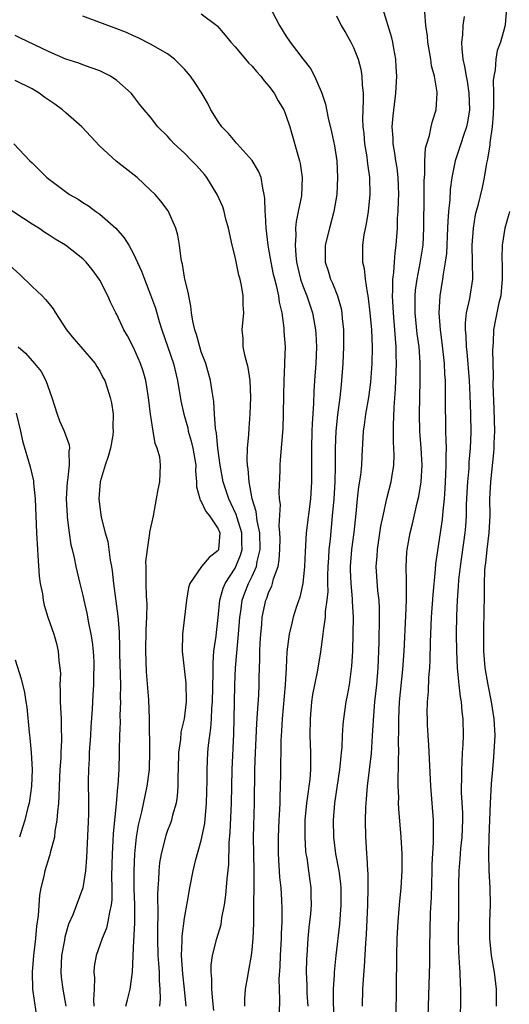
# Model space of a CAD drawing. Units: inches. Extents: x 2535000 to 2538000, y 1545000 to 1548000.
# Drawn here: x 2535210 to 2535267, y 1547033 to 1547150 of the extents above; entities that cross this region are included whole.
import ezdxf

# ---------------------------------------------------------------- set-up
doc = ezdxf.new("R2010")
doc.units = ezdxf.units.IN
doc.header["$MEASUREMENT"] = 0
doc.layers.add('LD25351545_2ft', color=254, linetype='Continuous')

msp = doc.modelspace()

# ---------------------------------------------------------------- linework, layer by layer
at = {"layer": 'LD25351545_2ft'}
for points, elevation in [([(2535239, 1547151.38), (2535240.25, 1547149), (2535241, 1547147.75), (2535241.5, 1547147), (2535243, 1547145.04), (2535243.91, 1547143.91), (2535244.38, 1547143), (2535245.18, 1547141.18), (2535245.23, 1547141), (2535245.67, 1547139.67), (2535245.99, 1547138.01), (2535246.4, 1547136.4), (2535246.74, 1547134.74), (2535247.01, 1547133), (2535247.11, 1547131), (2535247.01, 1547129), (2535246.68, 1547127), (2535246.14, 1547125), (2535245.65, 1547123), (2535245.65, 1547121), (2535245.99, 1547119.99), (2535246.26, 1547119), (2535246.5, 1547118.5), (2535247.08, 1547117), (2535247.52, 1547115.52), (2535247.61, 1547115), (2535247.66, 1547114.34), (2535247.8, 1547113), (2535247.81, 1547111), (2535247.74, 1547109), (2535247.59, 1547107), (2535247.52, 1547106.48), (2535247.37, 1547105), (2535247.08, 1547102.92), (2535246.89, 1547101), (2535246.83, 1547099), (2535246.84, 1547096.84), (2535246.79, 1547095), (2535246.66, 1547093), (2535246.48, 1547091), (2535246.22, 1547088.22), (2535246.09, 1547087), (2535246.04, 1547086.04), (2535245.96, 1547085), (2535245.91, 1547083.91), (2535245.91, 1547083), (2535245.94, 1547082.06), (2535245.85, 1547081), (2535245.66, 1547079.66), (2535245.64, 1547079), (2535245.4, 1547077.4), (2535245.37, 1547077), (2535245.1, 1547074.9), (2535244.73, 1547072.73), (2535244.38, 1547071), (2535244.16, 1547069.84), (2535244.04, 1547069), (2535243.85, 1547067), (2535243.82, 1547065), (2535243.9, 1547063), (2535243.89, 1547062.11), (2535243.9, 1547061), (2535243.81, 1547059.81), (2535243.72, 1547059), (2535243.62, 1547058.38), (2535243.44, 1547057), (2535243.24, 1547055), (2535243.22, 1547053), (2535243.33, 1547051.33), (2535243.37, 1547051), (2535243.47, 1547050.53), (2535243.68, 1547049), (2535243.83, 1547047.83), (2535243.96, 1547047), (2535243.96, 1547046.04), (2535243.98, 1547045), (2535243.91, 1547043.91), (2535243.72, 1547042.28), (2535243.6, 1547041), (2535243.46, 1547039), (2535243.43, 1547038.57), (2535243.4, 1547037), (2535243.46, 1547035.46), (2535243.46, 1547035), (2535243.48, 1547034.52), (2535243.58, 1547033)], 7982), ([(2535250.06, 1547033), (2535250.11, 1547035), (2535250.16, 1547036.16), (2535250.31, 1547037.69), (2535250.43, 1547040.43), (2535250.52, 1547041.48), (2535250.69, 1547045), (2535250.73, 1547047), (2535250.72, 1547048.72), (2535250.69, 1547049), (2535250.61, 1547050.61), (2535250.56, 1547051), (2535250.48, 1547052.48), (2535250.43, 1547053), (2535250.41, 1547055), (2535250.44, 1547056.44), (2535250.48, 1547057), (2535250.53, 1547057.47), (2535250.63, 1547059), (2535251.11, 1547062.89), (2535251.25, 1547065), (2535251.38, 1547067.38), (2535251.52, 1547069), (2535251.73, 1547071), (2535251.89, 1547073), (2535252.01, 1547076.01), (2535252.07, 1547079), (2535252.05, 1547080.05), (2535252.01, 1547081), (2535251.88, 1547082.12), (2535251.68, 1547085), (2535251.77, 1547086.23), (2535251.81, 1547087), (2535252.24, 1547089.76), (2535252.5, 1547091), (2535252.95, 1547093.05), (2535253.46, 1547095), (2535253.53, 1547095.53), (2535253.77, 1547097), (2535253.8, 1547098.2), (2535253.77, 1547099), (2535253.72, 1547099.72), (2535253.7, 1547101.7), (2535253.79, 1547103.79), (2535253.97, 1547106.03), (2535254.09, 1547109), (2535254.05, 1547110.05), (2535254.05, 1547111), (2535253.95, 1547111.95), (2535253.89, 1547113), (2535253.7, 1547115), (2535253.68, 1547115.68), (2535253.59, 1547117), (2535253.64, 1547117.64), (2535253.64, 1547119), (2535253.76, 1547119.76), (2535253.82, 1547121), (2535253.91, 1547122.09), (2535254.05, 1547123), (2535254.18, 1547125), (2535254.2, 1547126.2), (2535254.26, 1547127), (2535254.3, 1547128.3), (2535254.34, 1547129), (2535254.28, 1547131), (2535254.15, 1547132.15), (2535254, 1547133), (2535253.89, 1547133.89), (2535253.68, 1547135), (2535253.67, 1547135.67), (2535253.58, 1547137), (2535253.69, 1547138.31), (2535254.01, 1547141), (2535254.1, 1547143), (2535254.05, 1547144.05), (2535253.98, 1547145), (2535253.74, 1547146.26), (2535253.63, 1547147), (2535253.52, 1547147.52), (2535252.47, 1547151)], 7978), ([(2535254.02, 1547032.02), (2535254.09, 1547035), (2535254.12, 1547039), (2535254.17, 1547041), (2535254.27, 1547043), (2535254.43, 1547045), (2535254.62, 1547047), (2535254.75, 1547049), (2535254.74, 1547051), (2535254.61, 1547053), (2535254.35, 1547056.35), (2535254.32, 1547057), (2535254.33, 1547057.67), (2535254.28, 1547059), (2535254.27, 1547060.27), (2535254.31, 1547061), (2535254.3, 1547062.3), (2535254.35, 1547063), (2535254.31, 1547064.31), (2535254.34, 1547065.66), (2535254.33, 1547067), (2535254.43, 1547069), (2535254.82, 1547072.82), (2535254.97, 1547075), (2535255.17, 1547079.17), (2535255.24, 1547081), (2535255.24, 1547082.76), (2535255.27, 1547083.27), (2535255.23, 1547085), (2535255.31, 1547086.69), (2535255.34, 1547087), (2535255.68, 1547089), (2535255.95, 1547090.05), (2535256.52, 1547092.52), (2535256.72, 1547093.28), (2535256.99, 1547095), (2535257.09, 1547097), (2535257, 1547099), (2535256.83, 1547101), (2535256.78, 1547103), (2535256.89, 1547107), (2535256.88, 1547109.12), (2535256.74, 1547111), (2535256.53, 1547112.53), (2535256.29, 1547115), (2535256.29, 1547116.29), (2535256.27, 1547117), (2535256.32, 1547117.68), (2535256.51, 1547119), (2535256.89, 1547120.89), (2535257.21, 1547123), (2535257.31, 1547125), (2535257.31, 1547126.69), (2535257.33, 1547127.33), (2535257.36, 1547130.64), (2535257.38, 1547131), (2535257.43, 1547131.43), (2535257.43, 1547133), (2535257.51, 1547134.49), (2535257.65, 1547135), (2535257.99, 1547135.99), (2535258.17, 1547137), (2535258.32, 1547137.68), (2535258.77, 1547139), (2535258.89, 1547141), (2535258.89, 1547141.11), (2535258.55, 1547143), (2535258.22, 1547144.22), (2535258.12, 1547145), (2535257.78, 1547147), (2535257.73, 1547147.73), (2535257.55, 1547149), (2535257.42, 1547150.58)], 7976), ([(2535267.09, 1547151), (2535266.92, 1547149.08), (2535266.88, 1547148.88), (2535266.37, 1547147), (2535265.97, 1547146.03), (2535265.8, 1547145), (2535265.75, 1547143.75), (2535265.57, 1547143), (2535265.5, 1547142.5), (2535265.55, 1547141), (2535265.55, 1547139.55), (2535265.5, 1547138.5), (2535265.38, 1547137), (2535265.12, 1547135.12), (2535265.11, 1547134.89), (2535264.83, 1547133.17), (2535264.72, 1547132.72), (2535264.44, 1547131), (2535264.18, 1547129.82), (2535263.68, 1547127.68), (2535263.39, 1547126.61), (2535263.12, 1547125), (2535262.98, 1547123), (2535263.03, 1547121), (2535263.06, 1547119), (2535262.7, 1547116.7), (2535262.32, 1547115), (2535262.19, 1547113.81), (2535262.19, 1547113), (2535262.27, 1547112.27), (2535262.32, 1547111), (2535262.38, 1547110.38), (2535262.65, 1547107), (2535262.75, 1547105.25), (2535262.82, 1547103), (2535262.84, 1547100.84), (2535262.78, 1547099), (2535262.64, 1547097.36), (2535262.61, 1547096.61), (2535262.47, 1547095), (2535262.43, 1547094.43), (2535262.32, 1547092.32), (2535262.29, 1547091), (2535262.22, 1547089.78), (2535262.15, 1547089), (2535261.58, 1547085), (2535261.41, 1547083.41), (2535261.36, 1547082.64), (2535261.23, 1547081), (2535261.16, 1547079.15), (2535261.13, 1547077), (2535261.16, 1547075), (2535261.26, 1547073), (2535261.39, 1547071.39), (2535261.46, 1547071), (2535261.6, 1547069.6), (2535261.73, 1547069), (2535261.81, 1547067.81), (2535261.93, 1547067), (2535261.96, 1547065), (2535261.93, 1547063.93), (2535261.85, 1547063), (2535261.81, 1547061.81), (2535261.74, 1547061), (2535261.75, 1547059.75), (2535261.72, 1547059), (2535261.72, 1547058.28), (2535261.86, 1547055.86), (2535261.86, 1547055), (2535261.78, 1547053), (2535261.64, 1547051.64), (2535261.58, 1547051), (2535261.56, 1547050.44), (2535261.43, 1547049), (2535261.4, 1547047.4), (2535261.41, 1547045), (2535261.38, 1547041), (2535261.42, 1547039.42), (2535261.51, 1547037.51), (2535261.57, 1547037), (2535261.6, 1547035.6), (2535261.64, 1547035), (2535261.64, 1547034.36), (2535261.6, 1547031)], 7972), ([(2535236.13, 1547033), (2535236.13, 1547033.87), (2535236.24, 1547035), (2535236.5, 1547036.5), (2535236.56, 1547037), (2535236.92, 1547039), (2535237, 1547039.67), (2535237.13, 1547041), (2535237.2, 1547042.8), (2535237.2, 1547045.2), (2535237.24, 1547047), (2535237.23, 1547047.23), (2535237.24, 1547049), (2535237.19, 1547051), (2535237.17, 1547053), (2535237.3, 1547057), (2535237.31, 1547061), (2535237.39, 1547063), (2535237.56, 1547066.44), (2535237.66, 1547067.66), (2535237.79, 1547069.79), (2535237.84, 1547071), (2535237.85, 1547071.85), (2535237.92, 1547074.08), (2535237.91, 1547075), (2535237.95, 1547075.95), (2535238.02, 1547077), (2535238.14, 1547078.14), (2535238.21, 1547079), (2535238.64, 1547081), (2535238.75, 1547081.25), (2535239, 1547081.99), (2535239.32, 1547082.68), (2535239.42, 1547083), (2535239.54, 1547083.54), (2535240.07, 1547085), (2535240.22, 1547085.78), (2535240.29, 1547087), (2535240.32, 1547088.32), (2535240.3, 1547089), (2535240.21, 1547089.79), (2535240.35, 1547092.35), (2535240.26, 1547093), (2535240.21, 1547093.79), (2535240.31, 1547096.31), (2535240.32, 1547097), (2535240.38, 1547097.62), (2535240.67, 1547101.33), (2535240.72, 1547103), (2535240.74, 1547105.26), (2535240.78, 1547107), (2535240.89, 1547108.89), (2535240.89, 1547109.11), (2535240.94, 1547111), (2535240.81, 1547112.81), (2535240.81, 1547113.19), (2535240.56, 1547115), (2535240.25, 1547116.25), (2535240.16, 1547117), (2535239.93, 1547118.07), (2535239.68, 1547119), (2535239.55, 1547119.55), (2535239.24, 1547121), (2535239, 1547122.53), (2535238.91, 1547123), (2535238.68, 1547125), (2535238.6, 1547126.6), (2535238.56, 1547127), (2535238.52, 1547128.52), (2535238.45, 1547129), (2535238.26, 1547129.74), (2535238.06, 1547131), (2535237.78, 1547131.78), (2535237.03, 1547133.03), (2535235.23, 1547135), (2535235.13, 1547135.13), (2535235, 1547135.27), (2535234.2, 1547136.2), (2535233.41, 1547137), (2535233, 1547137.62), (2535232.12, 1547139), (2535231.76, 1547139.76), (2535231.06, 1547141), (2535230.25, 1547142.25), (2535229.73, 1547143), (2535229, 1547143.84), (2535228.43, 1547144.43), (2535227.82, 1547145), (2535227, 1547145.64), (2535225, 1547146.79), (2535223.52, 1547147.52), (2535223, 1547147.75), (2535222.16, 1547148.16), (2535220.72, 1547148.72), (2535219.94, 1547149), (2535219, 1547149.36), (2535217, 1547150.09)], 7986), ([(2535231, 1547150.37), (2535232.85, 1547149), (2535232.93, 1547148.93), (2535233.83, 1547147.83), (2535234.48, 1547147), (2535235, 1547146.45), (2535236.23, 1547145), (2535236.59, 1547144.59), (2535237, 1547144.19), (2535237.53, 1547143.53), (2535238.03, 1547143), (2535238.43, 1547142.43), (2535239, 1547141.82), (2535239.62, 1547141), (2535240.09, 1547140.09), (2535240.74, 1547139), (2535241, 1547138.4), (2535241.45, 1547137), (2535242.61, 1547133), (2535242.68, 1547132.68), (2535242.94, 1547131), (2535242.83, 1547128.83), (2535242.46, 1547127), (2535242.2, 1547125.8), (2535242.15, 1547125), (2535242.18, 1547124.18), (2535242.08, 1547123), (2535242.16, 1547121.84), (2535242.27, 1547121), (2535242.74, 1547119), (2535243, 1547118.21), (2535243.46, 1547117), (2535244.13, 1547115), (2535244.51, 1547113), (2535244.55, 1547112.55), (2535244.62, 1547111), (2535244.54, 1547109), (2535244.39, 1547107), (2535244.31, 1547105.69), (2535244.27, 1547104.27), (2535244.11, 1547101.89), (2535244.08, 1547101), (2535244.02, 1547099), (2535244.04, 1547097.96), (2535244.04, 1547095), (2535243.92, 1547093), (2535243.41, 1547089), (2535243.26, 1547086.74), (2535243.2, 1547085), (2535243.02, 1547082.98), (2535242.64, 1547081.36), (2535242.27, 1547080.27), (2535241.87, 1547079), (2535241.69, 1547078.31), (2535241.38, 1547077), (2535241.1, 1547074.9), (2535241.03, 1547073), (2535240.92, 1547071), (2535240.55, 1547067), (2535240.49, 1547065.51), (2535240.42, 1547064.42), (2535240.38, 1547060.38), (2535240.34, 1547059), (2535240.28, 1547057.72), (2535240.28, 1547057), (2535240.26, 1547056.26), (2535240.18, 1547055), (2535240.09, 1547053), (2535240.1, 1547051), (2535240.26, 1547048.26), (2535240.39, 1547047), (2535240.47, 1547045.53), (2535240.51, 1547044.51), (2535240.51, 1547043), (2535240.45, 1547041.55), (2535240.44, 1547041), (2535240.34, 1547039), (2535240.3, 1547037.7), (2535240.18, 1547036.18), (2535240.2, 1547035), (2535240.26, 1547033.74), (2535240.19, 1547032.19)], 7984), ([(2535247, 1547150.14), (2535247.52, 1547149), (2535248.09, 1547148.09), (2535248.68, 1547147), (2535249, 1547146.37), (2535249.53, 1547145), (2535249.84, 1547143.84), (2535249.98, 1547143), (2535250.01, 1547141.99), (2535250.12, 1547141), (2535250.15, 1547140.15), (2535250.08, 1547139), (2535250.05, 1547137.95), (2535250.1, 1547137), (2535250.2, 1547136.2), (2535250.3, 1547135), (2535250.55, 1547133.45), (2535250.61, 1547133), (2535250.63, 1547132.63), (2535250.88, 1547131), (2535250.94, 1547129), (2535250.72, 1547127), (2535250.48, 1547125.52), (2535250.23, 1547124.23), (2535250.07, 1547123), (2535250.06, 1547121), (2535250.24, 1547120.24), (2535250.36, 1547119), (2535250.59, 1547117.41), (2535250.69, 1547117), (2535250.74, 1547116.74), (2535250.94, 1547115), (2535251.1, 1547113), (2535251.19, 1547111), (2535251.17, 1547109), (2535251, 1547106.8), (2535250.75, 1547105), (2535250.42, 1547103), (2535250.26, 1547101.74), (2535250.14, 1547101), (2535249.96, 1547098.04), (2535249.92, 1547097), (2535249.8, 1547095.8), (2535249.59, 1547094.41), (2535249.43, 1547093), (2535249.28, 1547091.28), (2535249.02, 1547089.02), (2535248.76, 1547087), (2535248.6, 1547085), (2535248.6, 1547084.6), (2535248.67, 1547083), (2535248.84, 1547081.16), (2535248.84, 1547080.84), (2535248.94, 1547079), (2535248.93, 1547077.07), (2535248.87, 1547075), (2535248.77, 1547073.23), (2535248.48, 1547071), (2535248.26, 1547069.74), (2535248.1, 1547069), (2535247.8, 1547067), (2535247.74, 1547066.26), (2535247.65, 1547065), (2535247.6, 1547063.6), (2535247.55, 1547063), (2535247.48, 1547062.52), (2535247.35, 1547061), (2535246.76, 1547057), (2535246.58, 1547055), (2535246.62, 1547053), (2535246.88, 1547051), (2535247.25, 1547049), (2535247.46, 1547047.46), (2535247.5, 1547047), (2535247.51, 1547045), (2535247.32, 1547042.68), (2535246.91, 1547039), (2535246.7, 1547037), (2535246.7, 1547036.7), (2535246.58, 1547035), (2535246.57, 1547033.43), (2535246.69, 1547030.69)], 7980), ([(2535262.07, 1547150.07), (2535261.93, 1547149), (2535261.88, 1547147.88), (2535261.77, 1547147), (2535261.78, 1547146.22), (2535261.92, 1547145), (2535262.13, 1547144.13), (2535262.29, 1547143), (2535262.41, 1547142.41), (2535262.64, 1547141), (2535262.7, 1547139), (2535262.46, 1547137.54), (2535262.34, 1547137), (2535261.99, 1547135.99), (2535261.68, 1547135), (2535261.01, 1547133), (2535260.6, 1547131), (2535260.41, 1547129.59), (2535260.36, 1547128.36), (2535260.22, 1547127), (2535260.14, 1547125.86), (2535260.11, 1547125), (2535259.97, 1547122.03), (2535259.84, 1547121), (2535259.58, 1547119.58), (2535259.52, 1547119), (2535259.18, 1547117), (2535259.07, 1547115), (2535259.23, 1547113), (2535259.45, 1547111.45), (2535259.7, 1547109), (2535259.75, 1547107.75), (2535259.81, 1547107), (2535259.84, 1547106.16), (2535259.83, 1547103.83), (2535259.85, 1547102.15), (2535259.87, 1547101), (2535259.92, 1547099.92), (2535259.93, 1547099), (2535259.9, 1547098.1), (2535259.92, 1547097), (2535259.88, 1547095.88), (2535259.79, 1547094.21), (2535259.69, 1547093), (2535259.54, 1547091.54), (2535259.46, 1547090.54), (2535258.68, 1547085.32), (2535258.64, 1547084.64), (2535258.35, 1547081.65), (2535258.16, 1547079), (2535258.05, 1547076.05), (2535258.03, 1547073.97), (2535257.98, 1547073), (2535257.87, 1547071.87), (2535257.83, 1547070.17), (2535257.71, 1547069), (2535257.67, 1547067.67), (2535257.68, 1547067), (2535257.71, 1547066.29), (2535257.78, 1547065), (2535257.87, 1547063.87), (2535258.09, 1547059), (2535258.39, 1547055), (2535258.39, 1547053.61), (2535258.41, 1547053), (2535258.41, 1547052.41), (2535258.25, 1547049.75), (2535258.25, 1547049), (2535258.16, 1547045.84), (2535258.05, 1547044.05), (2535257.96, 1547039.96), (2535257.96, 1547038.04), (2535257.78, 1547031.78)], 7974), ([(2535232.49, 1547032.49), (2535232.36, 1547033.64), (2535232.23, 1547035), (2535232.23, 1547036.23), (2535232.15, 1547037), (2535232.16, 1547037.84), (2535232.32, 1547039), (2535232.84, 1547041), (2535233.34, 1547042.66), (2535233.44, 1547043.44), (2535233.73, 1547045), (2535233.89, 1547046.11), (2535234.06, 1547048.06), (2535234.24, 1547049.76), (2535234.3, 1547052.3), (2535234.41, 1547053.59), (2535234.57, 1547057), (2535234.66, 1547061), (2535234.84, 1547065.16), (2535234.91, 1547068.91), (2535234.97, 1547071), (2535235.06, 1547073), (2535235.21, 1547074.79), (2535235.23, 1547075.23), (2535235.41, 1547077), (2535235.56, 1547079), (2535235.66, 1547079.66), (2535235.83, 1547081), (2535236.13, 1547081.87), (2535236.57, 1547083), (2535237, 1547083.86), (2535237.52, 1547085), (2535237.61, 1547085.61), (2535237.97, 1547087), (2535237.91, 1547089), (2535237.6, 1547090.4), (2535237.49, 1547091.49), (2535237.03, 1547093), (2535236.65, 1547095), (2535236.55, 1547096.55), (2535236.46, 1547097), (2535236.43, 1547097.57), (2535236.47, 1547099), (2535236.62, 1547100.62), (2535236.64, 1547101.36), (2535236.78, 1547103), (2535236.86, 1547105), (2535236.77, 1547107), (2535236.53, 1547108.53), (2535236.17, 1547109.83), (2535235.95, 1547111), (2535235.96, 1547111.96), (2535235.84, 1547113), (2535236.02, 1547115), (2535235.96, 1547115.96), (2535235.96, 1547117), (2535235.77, 1547118.23), (2535235.58, 1547119), (2535235.45, 1547119.45), (2535235, 1547121.62), (2535234.65, 1547123), (2535234.21, 1547125), (2535233.91, 1547126.09), (2535233.69, 1547127), (2535233.53, 1547127.53), (2535232.89, 1547129), (2535231.66, 1547131), (2535231.36, 1547131.36), (2535230.43, 1547132.43), (2535229.88, 1547133), (2535229, 1547133.87), (2535227.8, 1547135), (2535227.41, 1547135.41), (2535227, 1547135.9), (2535225.88, 1547137), (2535225, 1547138.13), (2535224.25, 1547139), (2535223.69, 1547139.69), (2535223, 1547140.64), (2535222.71, 1547141), (2535221, 1547142.49), (2535220.27, 1547143), (2535219, 1547143.61), (2535218, 1547144), (2535217, 1547144.33), (2535216.52, 1547144.52), (2535214.98, 1547145.02), (2535213, 1547145.89), (2535209.55, 1547147.55), (2535209, 1547147.79)], 7988), ([(2535229.2, 1547033), (2535229.01, 1547035.01), (2535228.8, 1547036.8), (2535228.66, 1547039), (2535228.73, 1547040.73), (2535228.73, 1547041.27), (2535229, 1547043.39), (2535229.36, 1547045.36), (2535229.63, 1547047), (2535230.02, 1547049), (2535230.36, 1547050.36), (2535231, 1547052.58), (2535231.41, 1547054.59), (2535231.63, 1547057), (2535231.7, 1547059.7), (2535231.69, 1547061), (2535231.78, 1547063), (2535231.85, 1547063.85), (2535231.99, 1547065), (2535232.13, 1547065.87), (2535232.21, 1547067), (2535232.26, 1547068.26), (2535232.33, 1547069), (2535232.41, 1547072.41), (2535232.39, 1547073), (2535232.39, 1547073.61), (2535232.5, 1547075), (2535232.74, 1547076.74), (2535232.79, 1547077.21), (2535233, 1547078.97), (2535233.19, 1547081), (2535233.57, 1547082.43), (2535233.81, 1547083), (2535235, 1547084.82), (2535235.09, 1547085), (2535235.65, 1547086.35), (2535235.83, 1547087), (2535235.8, 1547087.8), (2535235.79, 1547089), (2535235.23, 1547090.77), (2535235.14, 1547091.14), (2535234.51, 1547092.51), (2535234.24, 1547093), (2535233.59, 1547095), (2535233.23, 1547097), (2535232.96, 1547099), (2535232.78, 1547100.78), (2535232.66, 1547101.34), (2535232.57, 1547103), (2535232.5, 1547104.5), (2535232.29, 1547105.71), (2535232.1, 1547107), (2535231.53, 1547109), (2535231, 1547110.41), (2535230.81, 1547111), (2535230.43, 1547112.43), (2535230.22, 1547113), (2535229.99, 1547114.01), (2535229.84, 1547115), (2535229.78, 1547115.78), (2535229.51, 1547117), (2535229.46, 1547117.46), (2535229.05, 1547119), (2535229, 1547119.24), (2535228.76, 1547120.76), (2535228.69, 1547121), (2535228.62, 1547121.38), (2535228.43, 1547123), (2535228.21, 1547124.21), (2535227.99, 1547125), (2535227.08, 1547127.08), (2535226.23, 1547128.23), (2535225.54, 1547129), (2535225, 1547129.53), (2535223.41, 1547131), (2535220.95, 1547132.95), (2535219, 1547134.73), (2535216.89, 1547137), (2535215, 1547138.67), (2535214.6, 1547139), (2535213.67, 1547139.67), (2535212.49, 1547140.49), (2535211.82, 1547141), (2535211, 1547141.51), (2535209, 1547142.49)], 7990), ([(2535208.84, 1547135), (2535210.73, 1547133), (2535211, 1547132.73), (2535211.89, 1547131.89), (2535212.76, 1547131), (2535215.43, 1547129), (2535216.43, 1547128.43), (2535217, 1547128.06), (2535217.65, 1547127.65), (2535218.53, 1547127), (2535219, 1547126.68), (2535220.88, 1547125), (2535221.88, 1547123.88), (2535222.42, 1547123), (2535223, 1547121.97), (2535223.94, 1547119.94), (2535224.27, 1547119), (2535225, 1547117.15), (2535225.57, 1547115.57), (2535226.01, 1547113.99), (2535226.32, 1547113), (2535227.7, 1547109), (2535228.18, 1547107), (2535228.6, 1547104.6), (2535228.94, 1547103), (2535229.39, 1547101.39), (2535229.46, 1547101), (2535229.82, 1547099.82), (2535230.01, 1547099), (2535230.34, 1547097), (2535230.33, 1547096.33), (2535230.44, 1547095), (2535230.43, 1547094.43), (2535230.83, 1547093), (2535230.85, 1547092.85), (2535231, 1547092.68), (2535231.52, 1547091.52), (2535231.96, 1547091), (2535233, 1547089.47), (2535233.2, 1547089), (2535233.05, 1547087), (2535233, 1547086.91), (2535231.92, 1547086.08), (2535231.04, 1547085), (2535229.65, 1547083), (2535229.49, 1547082.51), (2535229.25, 1547081), (2535229, 1547079), (2535228.78, 1547077), (2535228.74, 1547075), (2535229.19, 1547071.19), (2535229.23, 1547069), (2535228.98, 1547067), (2535228.6, 1547065.4), (2535228.53, 1547064.53), (2535228.31, 1547063), (2535228.26, 1547061), (2535228.22, 1547060.22), (2535228.22, 1547059), (2535228.15, 1547057.85), (2535228.01, 1547057), (2535227.6, 1547055.6), (2535227.47, 1547055), (2535227.35, 1547054.65), (2535227, 1547053.77), (2535226.8, 1547053.2), (2535226.25, 1547051), (2535226.07, 1547049.93), (2535225.98, 1547049), (2535225.95, 1547047.95), (2535225.86, 1547047), (2535225.82, 1547046.18), (2535225.86, 1547043.86), (2535225.82, 1547042.18), (2535225.82, 1547041), (2535225.87, 1547039), (2535225.95, 1547038.05), (2535226.01, 1547037), (2535226.02, 1547036.02), (2535226.11, 1547035), (2535226.15, 1547033.85), (2535226.07, 1547033)], 7992), ([(2535222.07, 1547033), (2535222.26, 1547033.74), (2535222.59, 1547035), (2535222.85, 1547037), (2535222.93, 1547038.93), (2535223, 1547039.95), (2535223.15, 1547042.85), (2535223.15, 1547045), (2535223.08, 1547046.92), (2535223.05, 1547049), (2535223.13, 1547051), (2535223.35, 1547053), (2535223.58, 1547054.42), (2535223.99, 1547055.99), (2535224.62, 1547059), (2535224.86, 1547061), (2535224.87, 1547061.13), (2535224.92, 1547063), (2535224.88, 1547067), (2535224.79, 1547069.21), (2535224.53, 1547072.53), (2535224.45, 1547075), (2535224.49, 1547077.51), (2535224.57, 1547079), (2535224.6, 1547080.6), (2535224.52, 1547081.48), (2535224.48, 1547083), (2535224.5, 1547084.5), (2535224.47, 1547085), (2535224.46, 1547085.54), (2535224.63, 1547087), (2535224.93, 1547088.93), (2535224.93, 1547089.07), (2535225.34, 1547091), (2535225.72, 1547093), (2535225.89, 1547094.11), (2535226.1, 1547095), (2535226.19, 1547097), (2535226.08, 1547097.92), (2535225.78, 1547099), (2535225.53, 1547099.53), (2535225.32, 1547101), (2535225.01, 1547103.01), (2535224.77, 1547105), (2535224.43, 1547107), (2535224.12, 1547108.12), (2535223.81, 1547109), (2535223, 1547110.9), (2535222.29, 1547112.29), (2535221.86, 1547113), (2535221, 1547114.8), (2535220.88, 1547115), (2535220.26, 1547116.26), (2535219.97, 1547117), (2535219, 1547118.88), (2535218.93, 1547119), (2535218.11, 1547120.11), (2535217.39, 1547121), (2535217, 1547121.4), (2535214.94, 1547123), (2535213.73, 1547123.73), (2535213, 1547124.19), (2535212.51, 1547124.51), (2535211.81, 1547125), (2535211, 1547125.51), (2535205.61, 1547129)], 7994), ([(2535267.43, 1547127), (2535267.34, 1547126.66), (2535266.87, 1547125), (2535266.55, 1547123), (2535266.51, 1547121.49), (2535266.56, 1547120.56), (2535266.58, 1547119), (2535266.46, 1547117.54), (2535266.39, 1547117), (2535266.17, 1547116.17), (2535265.93, 1547115), (2535265.79, 1547114.21), (2535265.55, 1547113), (2535265.48, 1547111.48), (2535265.41, 1547110.59), (2535265.5, 1547107.5), (2535265.46, 1547106.54), (2535265.59, 1547103.59), (2535265.64, 1547101), (2535265.59, 1547099.59), (2535265.58, 1547099), (2535265.55, 1547098.45), (2535265.19, 1547095), (2535265.08, 1547093), (2535265.09, 1547091), (2535265, 1547089), (2535264.75, 1547087), (2535264.59, 1547085.41), (2535264.53, 1547085), (2535264.49, 1547084.49), (2535264.45, 1547083), (2535264.45, 1547081.55), (2535264.36, 1547077.64), (2535264.34, 1547075), (2535264.5, 1547073), (2535264.86, 1547071), (2535265.28, 1547069), (2535265.58, 1547067), (2535265.68, 1547065), (2535265.55, 1547062.45), (2535265.41, 1547061), (2535265.28, 1547059.28), (2535265.15, 1547057), (2535264.98, 1547052.98), (2535264.95, 1547051), (2535265, 1547049), (2535265.11, 1547047), (2535265.15, 1547045), (2535265.08, 1547043), (2535265.05, 1547041), (2535265.26, 1547039), (2535265.63, 1547037), (2535265.85, 1547035), (2535265.85, 1547033)], 7970), ([(2535207.94, 1547121), (2535209.55, 1547119.55), (2535211, 1547118.13), (2535212.19, 1547117), (2535212.58, 1547116.59), (2535213, 1547116.06), (2535213.49, 1547115.49), (2535213.78, 1547115), (2535215.07, 1547113), (2535215.92, 1547111.92), (2535216.76, 1547111), (2535218.46, 1547109), (2535218.65, 1547108.65), (2535219, 1547108.12), (2535219.37, 1547107.37), (2535219.58, 1547107), (2535219.87, 1547106.13), (2535220.22, 1547105), (2535220.37, 1547104.37), (2535220.58, 1547103), (2535220.55, 1547101.45), (2535220.6, 1547101), (2535220.55, 1547100.55), (2535220.25, 1547099), (2535219.98, 1547098.02), (2535219.64, 1547097), (2535219.04, 1547095), (2535218.89, 1547093), (2535219, 1547092.02), (2535219.17, 1547090.83), (2535219.65, 1547089), (2535219.95, 1547087.95), (2535220.09, 1547087), (2535220.24, 1547085.76), (2535220.39, 1547085), (2535220.47, 1547084.47), (2535220.62, 1547083), (2535221.13, 1547079.13), (2535221.28, 1547077.28), (2535221.35, 1547075.35), (2535221.35, 1547074.65), (2535221.43, 1547071), (2535221.41, 1547069.41), (2535221.43, 1547069), (2535221.38, 1547067.38), (2535221.4, 1547066.6), (2535221.34, 1547065), (2535221.3, 1547063.3), (2535221.31, 1547063), (2535221.26, 1547061), (2535221.14, 1547059.14), (2535221.1, 1547058.9), (2535220.94, 1547056.94), (2535220.59, 1547053.41), (2535220.56, 1547052.56), (2535220.45, 1547051), (2535220.39, 1547048.39), (2535220.43, 1547047), (2535220.42, 1547045.58), (2535220.35, 1547045), (2535220.13, 1547044.13), (2535219.97, 1547043), (2535219.79, 1547042.21), (2535219.27, 1547041), (2535218.56, 1547039), (2535218.33, 1547037.67), (2535218.28, 1547037), (2535218.36, 1547036.36), (2535218.33, 1547035), (2535218.24, 1547033.76), (2535218.29, 1547033)], 7996), ([(2535209.35, 1547111), (2535210.24, 1547110.24), (2535211.3, 1547109), (2535212.06, 1547108.06), (2535212.61, 1547107), (2535213.34, 1547105), (2535213.95, 1547103), (2535214.23, 1547102.23), (2535214.8, 1547101), (2535215.39, 1547099.39), (2535215.44, 1547099), (2535215.36, 1547098.64), (2535215.4, 1547097), (2535215.19, 1547095.19), (2535215.15, 1547095), (2535215.04, 1547093), (2535215.13, 1547091), (2535215.16, 1547090.84), (2535215.37, 1547089), (2535215.58, 1547087.57), (2535215.73, 1547087), (2535215.97, 1547086.03), (2535216.16, 1547085), (2535216.64, 1547083), (2535217, 1547081.58), (2535217.12, 1547081), (2535217.48, 1547079.48), (2535217.68, 1547078.32), (2535217.95, 1547077), (2535218.09, 1547076.09), (2535218.21, 1547075), (2535218.28, 1547073.72), (2535218.3, 1547073), (2535218.27, 1547072.27), (2535218.25, 1547071), (2535218.18, 1547069.82), (2535218.12, 1547068.12), (2535217.95, 1547066.05), (2535217.91, 1547065), (2535217.76, 1547063), (2535217.74, 1547062.26), (2535217.66, 1547061), (2535217.64, 1547059.64), (2535217.67, 1547057), (2535217.66, 1547055.66), (2535217.44, 1547050.56), (2535217.31, 1547049), (2535217, 1547047), (2535215.81, 1547043.81), (2535215.32, 1547042.68), (2535214.86, 1547041.14), (2535214.82, 1547040.82), (2535214.47, 1547039), (2535214.39, 1547037), (2535214.44, 1547036.44), (2535214.65, 1547035), (2535215, 1547033)], 7998), ([(2535209.13, 1547103.13), (2535209.64, 1547101), (2535209.88, 1547099.88), (2535210.78, 1547096.78), (2535211.15, 1547095.15), (2535211.16, 1547094.84), (2535211.35, 1547093), (2535211.51, 1547089), (2535211.63, 1547087), (2535211.69, 1547086.31), (2535211.84, 1547083.84), (2535211.97, 1547083), (2535212.23, 1547081.77), (2535212.31, 1547081), (2535212.41, 1547080.41), (2535212.85, 1547079), (2535213.55, 1547077), (2535213.88, 1547075.88), (2535214.1, 1547075), (2535214.16, 1547073.84), (2535214.29, 1547073), (2535214.34, 1547072.34), (2535214.28, 1547071), (2535214.32, 1547070.32), (2535214.32, 1547069), (2535214.43, 1547067), (2535214.45, 1547065.55), (2535214.47, 1547065), (2535214.47, 1547064.47), (2535214.4, 1547063), (2535214.38, 1547062.38), (2535214.29, 1547061), (2535214.2, 1547059), (2535214.17, 1547057.83), (2535214.11, 1547057), (2535213.99, 1547055.99), (2535213.94, 1547055), (2535213.7, 1547053.7), (2535213.63, 1547053), (2535213.13, 1547051.13), (2535213.09, 1547050.91), (2535213, 1547050.67), (2535212.49, 1547049), (2535212.39, 1547048.39), (2535212.04, 1547047), (2535211.87, 1547046.13), (2535211.7, 1547043.71), (2535211.54, 1547042.46), (2535211.41, 1547041), (2535211.18, 1547039), (2535211.01, 1547037), (2535211.04, 1547035), (2535211.65, 1547031)], 8000), ([(2535209, 1547073.96), (2535209.72, 1547071.72), (2535210.1, 1547070.1), (2535210.26, 1547069), (2535210.37, 1547068.37), (2535210.65, 1547065.35), (2535210.74, 1547064.74), (2535210.89, 1547063), (2535211, 1547061), (2535210.94, 1547059), (2535210.71, 1547057.29), (2535210.65, 1547057), (2535210.51, 1547056.51), (2535210.13, 1547055), (2535209.87, 1547054.13), (2535209.5, 1547053)], 8002)]:
    msp.add_lwpolyline(points, dxfattribs=dict(at, elevation=elevation))

doc.saveas('drawing.dxf')
